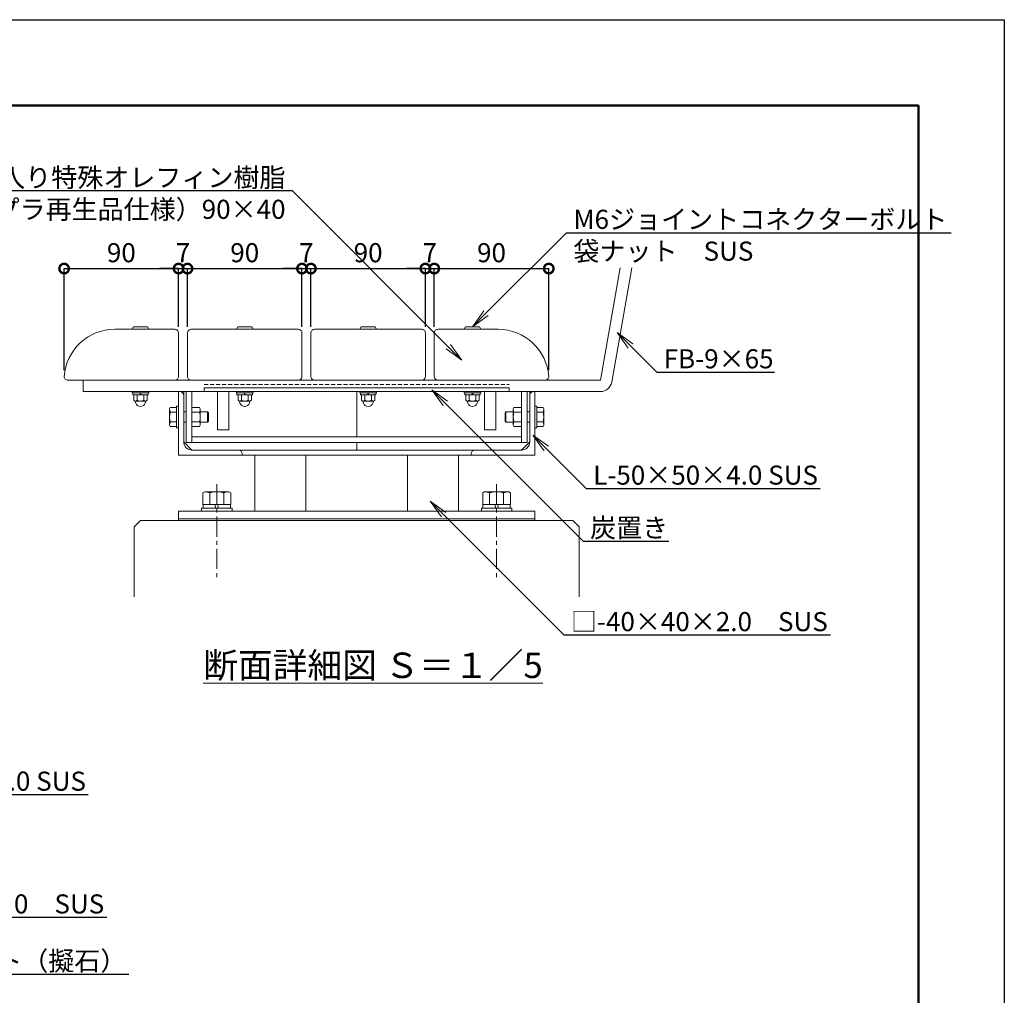
# Model space of a CAD drawing. Extents: x 0 to 8400, y 0 to 5940.
# Drawn here: x 5304 to 8400, y 2872 to 5940 of the extents above; entities that cross this region are included whole.
import ezdxf
from ezdxf import colors
from ezdxf.entities.mleader import LeaderData, LeaderLine
from ezdxf.math import Vec2, Vec3

# ---------------------------------------------------------------- set-up
doc = ezdxf.new("R2010")
doc.units = 0
doc.header["$LTSCALE"] = 0.1
doc.header["$MEASUREMENT"] = 0
doc.header["$PDMODE"] = 1
doc.linetypes.add('CENTER', pattern=[50.8, 31.75, -6.35, 6.35, -6.35])
doc.linetypes.add('DASHED', pattern=[19.05, 12.7, -6.35])
doc.layers.get('0').update_dxf_attribs({"linetype": 'CONTINUOUS'})
doc.layers.get('DefPoints').update_dxf_attribs({"linetype": 'CONTINUOUS'})
for name, color, linetype, lineweight in [('KAI_FRAM3', 1, 'CONTINUOUS', 50), ('グリル', 150, 'CONTINUOUS', 18), ('フレーム', 4, 'CONTINUOUS', 18), ('ボルト・ナット', 9, 'CONTINUOUS', 9), ('基準線', 6, 'CENTER', 13), ('外形線', 7, 'CONTINUOUS', 18), ('寸法線', 3, 'CONTINUOUS', 18), ('座板', 22, 'CONTINUOUS', 18), ('文字', 4, 'CONTINUOUS', 18)]:
    doc.layers.add(name, color=color, linetype=linetype, lineweight=lineweight)
doc.styles.get("Standard").update_dxf_attribs({"font": 'TXT.SHX', "bigfont": 'bigfont.shx'})
doc.dimstyles.new('20-5', dxfattribs={"dimscale": 20, "dimtxt": 3, "dimasz": 3, "dimexe": 0, "dimexo": 1, "dimgap": 1, "dimtad": 3, "dimdec": 0, "dimlfac": 0.25, "dimdsep": 46, "dimtxsty": 'Standard', "dimblk1": 'DOTSMALL', "dimblk2": 'DOTSMALL', "dimsah": 1, "dimcen": 0, "dimclrd": 256, "dimclre": 256, "dimclrt": 7, "dimadec": 0, "dimazin": 0, "dimtfac": 1, "dimtdec": 0, "dimtix": 1, "dimtmove": 2, "dimatfit": 3, "dimldrblk": 'DOTSMALL', "dimfxl": 0, "dimtolj": 1, "dimarcsym": 0})

# ---------------------------------------------------------------- blocks, each defined once
blk = doc.blocks.new('_OPEN')
at = {"color": 0, "linetype": 'ByBlock'}
for p, q in [((-1, 0.167), (0, 0)), ((0, 0), (-1, -0.167)), ((0, 0), (-1, 0))]:
    blk.add_line(p, q, dxfattribs=at)
blk = doc.blocks.new('_DotSmall')
at = {"layer": 'KAI_FRAM3', "color": 0, "const_width": 0.5}
blk.add_lwpolyline([(-0.0625, 0, 1), (0.0625, 0, 1)], format="xyb", close=True, dxfattribs=at)
blk = doc.blocks.new('*D37')
at = {"layer": 'DefPoints', "color": 0}
for p in [(5803.5, 5157.4), (5803.5, 4954.5), (5443.5, 4818.5)]:
    blk.add_point(p, dxfattribs=at)
at = {"layer": '寸法線', "lineweight": -2}
for p, q in [((5443.5, 4838.5), (5443.5, 5157.4)), ((5443.5, 5157.4), (5803.5, 5157.4)), ((5803.5, 4974.5), (5803.5, 5157.4))]:
    blk.add_line(p, q, dxfattribs=at)
at = {"layer": '寸法線', "lineweight": -2, "xscale": 60, "yscale": 60, "zscale": 60, "rotation": 180}
blk.add_blockref('_DotSmall', (5443.5, 5157.4), dxfattribs=at)
at = {"layer": '寸法線', "lineweight": -2, "xscale": 60, "yscale": 60, "zscale": 60}
blk.add_blockref('_DotSmall', (5803.5, 5157.4), dxfattribs=at)
at = {"layer": '寸法線', "color": 7, "insert": (5623.5, 5207.4), "char_height": 60, "attachment_point": 5}
blk.add_mtext('\\A1;90', dxfattribs=at)
blk = doc.blocks.new('*D38')
at = {"layer": 'DefPoints', "color": 0}
for p in [(5831.5, 5157.4), (5803.5, 4954.5), (5831.5, 4954.5)]:
    blk.add_point(p, dxfattribs=at)
at = {"layer": '寸法線', "lineweight": -2}
for p, q in [((5803.5, 5157.4), (5743.5, 5157.4)), ((5803.5, 4974.5), (5803.5, 5157.4)), ((5803.5, 5157.4), (5831.5, 5157.4)), ((5831.5, 4974.5), (5831.5, 5157.4)), ((5831.5, 5157.4), (5891.5, 5157.4))]:
    blk.add_line(p, q, dxfattribs=at)
at = {"layer": '寸法線', "lineweight": -2, "xscale": 60, "yscale": 60, "zscale": 60}
blk.add_blockref('_DotSmall', (5803.5, 5157.4), dxfattribs=at)
at = {"layer": '寸法線', "lineweight": -2, "xscale": 60, "yscale": 60, "zscale": 60, "rotation": 180}
blk.add_blockref('_DotSmall', (5831.5, 5157.4), dxfattribs=at)
at = {"layer": '寸法線', "color": 7, "insert": (5817.5, 5207.4), "char_height": 60, "attachment_point": 5}
blk.add_mtext('\\A1;7', dxfattribs=at)
blk = doc.blocks.new('*D39')
at = {"layer": 'DefPoints', "color": 0}
for p in [(6191.5, 5157.4), (5831.5, 4954.5), (6191.5, 4954.5)]:
    blk.add_point(p, dxfattribs=at)
at = {"layer": '寸法線', "lineweight": -2}
for p, q in [((5831.5, 4974.5), (5831.5, 5157.4)), ((5831.5, 5157.4), (6191.5, 5157.4)), ((6191.5, 4974.5), (6191.5, 5157.4))]:
    blk.add_line(p, q, dxfattribs=at)
at = {"layer": '寸法線', "lineweight": -2, "xscale": 60, "yscale": 60, "zscale": 60, "rotation": 180}
blk.add_blockref('_DotSmall', (5831.5, 5157.4), dxfattribs=at)
at = {"layer": '寸法線', "lineweight": -2, "xscale": 60, "yscale": 60, "zscale": 60}
blk.add_blockref('_DotSmall', (6191.5, 5157.4), dxfattribs=at)
at = {"layer": '寸法線', "color": 7, "insert": (6011.5, 5207.4), "char_height": 60, "attachment_point": 5}
blk.add_mtext('\\A1;90', dxfattribs=at)
blk = doc.blocks.new('*D40')
at = {"layer": 'DefPoints', "color": 0}
for p in [(6219.5, 5157.4), (6191.5, 4954.5), (6219.5, 4954.5)]:
    blk.add_point(p, dxfattribs=at)
at = {"layer": '寸法線', "lineweight": -2}
for p, q in [((6191.5, 5157.4), (6131.5, 5157.4)), ((6191.5, 4974.5), (6191.5, 5157.4)), ((6191.5, 5157.4), (6219.5, 5157.4)), ((6219.5, 4974.5), (6219.5, 5157.4)), ((6219.5, 5157.4), (6279.5, 5157.4))]:
    blk.add_line(p, q, dxfattribs=at)
at = {"layer": '寸法線', "lineweight": -2, "xscale": 60, "yscale": 60, "zscale": 60}
blk.add_blockref('_DotSmall', (6191.5, 5157.4), dxfattribs=at)
at = {"layer": '寸法線', "lineweight": -2, "xscale": 60, "yscale": 60, "zscale": 60, "rotation": 180}
blk.add_blockref('_DotSmall', (6219.5, 5157.4), dxfattribs=at)
at = {"layer": '寸法線', "color": 7, "insert": (6205.5, 5207.4), "char_height": 60, "attachment_point": 5}
blk.add_mtext('\\A1;7', dxfattribs=at)
blk = doc.blocks.new('*D41')
at = {"layer": 'DefPoints', "color": 0}
for p in [(6579.5, 5157.4), (6219.5, 4954.5), (6579.5, 4954.5)]:
    blk.add_point(p, dxfattribs=at)
at = {"layer": '寸法線', "lineweight": -2}
for p, q in [((6219.5, 4974.5), (6219.5, 5157.4)), ((6219.5, 5157.4), (6579.5, 5157.4)), ((6579.5, 4974.5), (6579.5, 5157.4))]:
    blk.add_line(p, q, dxfattribs=at)
at = {"layer": '寸法線', "lineweight": -2, "xscale": 60, "yscale": 60, "zscale": 60, "rotation": 180}
blk.add_blockref('_DotSmall', (6219.5, 5157.4), dxfattribs=at)
at = {"layer": '寸法線', "lineweight": -2, "xscale": 60, "yscale": 60, "zscale": 60}
blk.add_blockref('_DotSmall', (6579.5, 5157.4), dxfattribs=at)
at = {"layer": '寸法線', "color": 7, "insert": (6399.5, 5207.4), "char_height": 60, "attachment_point": 5}
blk.add_mtext('\\A1;90', dxfattribs=at)
blk = doc.blocks.new('*D42')
at = {"layer": 'DefPoints', "color": 0}
for p in [(6607.5, 5157.4), (6579.5, 4954.5), (6607.5, 4954.5)]:
    blk.add_point(p, dxfattribs=at)
at = {"layer": '寸法線', "lineweight": -2}
for p, q in [((6579.5, 5157.4), (6519.5, 5157.4)), ((6579.5, 4974.5), (6579.5, 5157.4)), ((6579.5, 5157.4), (6607.5, 5157.4)), ((6607.5, 4974.5), (6607.5, 5157.4)), ((6607.5, 5157.4), (6667.5, 5157.4))]:
    blk.add_line(p, q, dxfattribs=at)
at = {"layer": '寸法線', "lineweight": -2, "xscale": 60, "yscale": 60, "zscale": 60}
blk.add_blockref('_DotSmall', (6579.5, 5157.4), dxfattribs=at)
at = {"layer": '寸法線', "lineweight": -2, "xscale": 60, "yscale": 60, "zscale": 60, "rotation": 180}
blk.add_blockref('_DotSmall', (6607.5, 5157.4), dxfattribs=at)
at = {"layer": '寸法線', "color": 7, "insert": (6593.5, 5207.4), "char_height": 60, "attachment_point": 5}
blk.add_mtext('\\A1;7', dxfattribs=at)
blk = doc.blocks.new('*D43')
at = {"layer": 'DefPoints', "color": 0}
for p in [(6967.5, 5157.4), (6607.5, 4954.5), (6967.5, 4818.5)]:
    blk.add_point(p, dxfattribs=at)
at = {"layer": '寸法線', "lineweight": -2}
for p, q in [((6607.5, 4974.5), (6607.5, 5157.4)), ((6607.5, 5157.4), (6967.5, 5157.4)), ((6967.5, 4838.5), (6967.5, 5157.4))]:
    blk.add_line(p, q, dxfattribs=at)
at = {"layer": '寸法線', "lineweight": -2, "xscale": 60, "yscale": 60, "zscale": 60, "rotation": 180}
blk.add_blockref('_DotSmall', (6607.5, 5157.4), dxfattribs=at)
at = {"layer": '寸法線', "lineweight": -2, "xscale": 60, "yscale": 60, "zscale": 60}
blk.add_blockref('_DotSmall', (6967.5, 5157.4), dxfattribs=at)
at = {"layer": '寸法線', "color": 7, "insert": (6787.5, 5207.4), "char_height": 60, "attachment_point": 5}
blk.add_mtext('\\A1;90', dxfattribs=at)

msp = doc.modelspace()

# ---------------------------------------------------------------- linework, layer by layer
at = {"layer": 'DefPoints'}
msp.add_lwpolyline([(0.02, 5940.03), (8400.02, 5940.03), (8400.02, 0.03), (0.02, 0.03)], close=True, dxfattribs=at)
at = {"layer": 'KAI_FRAM3', "color": 1, "linetype": 'Continuous'}
msp.add_lwpolyline([(580.02, 270.03), (580.02, 5670.03), (8130.02, 5670.03), (8130.02, 270.03)], close=True, dxfattribs=at)
at = {"layer": 'グリル'}
for p, q in [((5819.53, 4612.55), (5819.53, 4770.55)), ((6363.53, 4770.55), (6363.53, 4628.55)), ((6907.53, 4612.55), (6907.53, 4770.55)), ((5819.53, 4612.55), (5845.53, 4586.55)), ((5845.53, 4586.55), (6881.53, 4586.55)), ((6363.53, 4610.55), (6363.53, 4586.55)), ((6907.53, 4612.55), (6881.53, 4586.55)), ((6003.53, 4570.55), (6003.53, 4574.55)), ((6043.53, 4570.55), (6043.53, 4394.55)), ((6203.53, 4570.55), (6203.53, 4394.55)), ((6523.53, 4570.55), (6523.53, 4394.55)), ((6683.53, 4570.55), (6683.53, 4394.55)), ((6723.53, 4570.55), (6723.53, 4574.55))]:
    msp.add_line(p, q, dxfattribs=at)
for points in [[(5803.53, 4770.55), (6923.53, 4770.55), (6923.53, 4570.55), (5803.53, 4570.55)], [(5803.53, 4394.55), (6923.53, 4394.55), (6923.53, 4370.55), (5803.53, 4370.55)]]:
    msp.add_lwpolyline(points, close=True, dxfattribs=at)
for centre, radius, start, end in [((5807.53, 4758.55), 12, 0, 90), ((6919.53, 4758.55), 12, 90, 180), ((5845.53, 4612.55), 26, 180, 270), ((5991.53, 4574.55), 12, 0, 90), ((6735.53, 4574.55), 12, 90, 180), ((6881.53, 4612.55), 26, 270, 0)]:
    msp.add_arc(centre, radius, start, end, dxfattribs=at)
at = {"layer": 'フレーム'}
for p, q in [((7129.89, 4806.55), (7192.1, 5159.38)), ((7165.34, 4800.3), (7228.66, 5159.38)), ((5503.53, 4806.55), (5503.53, 4770.55)), ((5503.53, 4806.55), (7129.89, 4806.55)), ((5503.53, 4770.55), (7129.89, 4770.55)), ((5827.53, 4770.55), (5845.53, 4770.55)), ((5827.53, 4770.55), (5827.53, 4610.55)), ((5845.53, 4770.55), (5845.53, 4610.55)), ((6899.53, 4770.55), (6881.53, 4770.55)), ((6881.53, 4770.55), (6881.53, 4610.55)), ((6899.53, 4770.55), (6899.53, 4610.55)), ((5845.53, 4628.55), (6881.53, 4628.55)), ((5827.53, 4610.55), (6899.53, 4610.55))]:
    msp.add_line(p, q, dxfattribs=at)
msp.add_arc((7129.89, 4806.55), 36, 270, 350, dxfattribs=at)
at = {"layer": 'ボルト・ナット'}
for p, q in [((5657.57, 4967.11), (5661.38, 4974.31)), ((5709.13, 4966.55), (5657.93, 4966.55)), ((5705.31, 4974.55), (5661.75, 4974.55)), ((5705.68, 4974.31), (5709.5, 4967.11)), ((5985.57, 4967.11), (5989.38, 4974.31)), ((6037.13, 4966.55), (5985.93, 4966.55)), ((6033.31, 4974.55), (5989.75, 4974.55)), ((6033.68, 4974.31), (6037.5, 4967.11)), ((6373.57, 4967.11), (6377.38, 4974.31)), ((6425.13, 4966.55), (6373.93, 4966.55)), ((6421.31, 4974.55), (6377.75, 4974.55)), ((6421.68, 4974.31), (6425.5, 4967.11)), ((6701.57, 4967.11), (6705.38, 4974.31)), ((6753.13, 4966.55), (6701.93, 4966.55)), ((6749.31, 4974.55), (6705.75, 4974.55)), ((6749.68, 4974.31), (6753.5, 4967.11)), ((5709.53, 4770.55), (5657.53, 4770.55)), ((5657.53, 4770.55), (5657.53, 4766.55)), ((5709.53, 4770.55), (5709.53, 4766.55)), ((6037.53, 4770.55), (5985.53, 4770.55)), ((5985.53, 4770.55), (5985.53, 4766.55)), ((6037.53, 4770.55), (6037.53, 4766.55)), ((6425.53, 4770.55), (6373.53, 4770.55)), ((6373.53, 4770.55), (6373.53, 4766.55)), ((6425.53, 4770.55), (6425.53, 4766.55)), ((6753.53, 4770.55), (6701.53, 4770.55)), ((6701.53, 4770.55), (6701.53, 4766.55)), ((6753.53, 4770.55), (6753.53, 4766.55)), ((5709.53, 4766.55), (5657.53, 4766.55)), ((5707.93, 4766.55), (5659.13, 4766.55)), ((5659.13, 4766.55), (5659.13, 4760.55)), ((5707.93, 4760.55), (5659.13, 4760.55)), ((5662.75, 4743.55), (5662.75, 4760.55)), ((5704.32, 4760.55), (5662.75, 4760.55)), ((5668.54, 4733.97), (5667.03, 4740.62)), ((5699.12, 4740.55), (5667.94, 4740.55)), ((5673.14, 4743.55), (5673.14, 4760.55)), ((5681.73, 4766.55), (5683.34, 4760.55)), ((5683.73, 4766.55), (5685.34, 4760.55)), ((5693.92, 4743.55), (5693.92, 4760.55)), ((5698.53, 4733.97), (5700.03, 4740.62)), ((5704.32, 4743.55), (5704.32, 4760.55)), ((5707.93, 4766.55), (5707.93, 4760.55)), ((6037.53, 4766.55), (5985.53, 4766.55)), ((6035.93, 4766.55), (5987.13, 4766.55)), ((5987.13, 4766.55), (5987.13, 4760.55)), ((6035.93, 4760.55), (5987.13, 4760.55)), ((5990.75, 4743.55), (5990.75, 4760.55)), ((6032.32, 4760.55), (5990.75, 4760.55)), ((5996.54, 4733.97), (5995.03, 4740.62)), ((6027.12, 4740.55), (5995.94, 4740.55)), ((6001.14, 4743.55), (6001.14, 4760.55)), ((6009.73, 4766.55), (6011.34, 4760.55)), ((6011.73, 4766.55), (6013.34, 4760.55)), ((6021.92, 4743.55), (6021.92, 4760.55)), ((6026.53, 4733.97), (6028.03, 4740.62)), ((6032.32, 4743.55), (6032.32, 4760.55)), ((6035.93, 4766.55), (6035.93, 4760.55)), ((6425.53, 4766.55), (6373.53, 4766.55)), ((6423.93, 4766.55), (6375.13, 4766.55)), ((6375.13, 4766.55), (6375.13, 4760.55)), ((6423.93, 4760.55), (6375.13, 4760.55)), ((6378.75, 4743.55), (6378.75, 4760.55)), ((6420.32, 4760.55), (6378.75, 4760.55)), ((6384.54, 4733.97), (6383.03, 4740.62)), ((6415.12, 4740.55), (6383.94, 4740.55)), ((6389.14, 4743.55), (6389.14, 4760.55)), ((6397.73, 4766.55), (6399.34, 4760.55)), ((6399.73, 4766.55), (6401.34, 4760.55)), ((6409.92, 4743.55), (6409.92, 4760.55)), ((6414.53, 4733.97), (6416.03, 4740.62)), ((6420.32, 4743.55), (6420.32, 4760.55)), ((6423.93, 4766.55), (6423.93, 4760.55)), ((6753.53, 4766.55), (6701.53, 4766.55)), ((6751.93, 4766.55), (6703.13, 4766.55)), ((6703.13, 4766.55), (6703.13, 4760.55)), ((6751.93, 4760.55), (6703.13, 4760.55)), ((6706.75, 4743.55), (6706.75, 4760.55)), ((6748.32, 4760.55), (6706.75, 4760.55)), ((6712.54, 4733.97), (6711.03, 4740.62)), ((6743.12, 4740.55), (6711.94, 4740.55)), ((6717.14, 4743.55), (6717.14, 4760.55)), ((6725.73, 4766.55), (6727.34, 4760.55)), ((6727.73, 4766.55), (6729.34, 4760.55)), ((6737.92, 4743.55), (6737.92, 4760.55)), ((6742.53, 4733.97), (6744.03, 4740.62)), ((6748.32, 4743.55), (6748.32, 4760.55)), ((6751.93, 4766.55), (6751.93, 4760.55)), ((5775.19, 4716.48), (5777.51, 4720.49)), ((5775.19, 4664.62), (5775.19, 4716.48)), ((5777.51, 4720.49), (5797.15, 4720.49)), ((5797.15, 4656.62), (5797.15, 4724.48)), ((5797.15, 4724.48), (5803.53, 4724.48)), ((5803.53, 4656.62), (5803.53, 4724.48)), ((5819.53, 4706.52), (5827.53, 4706.52)), ((5845.53, 4656.62), (5845.53, 4724.48)), ((5869.16, 4720.49), (5845.53, 4720.49)), ((5871.48, 4716.48), (5869.16, 4720.49)), ((5871.48, 4664.62), (5871.48, 4716.48)), ((5894.44, 4706.52), (5871.48, 4706.52)), ((5897.15, 4703.81), (5894.44, 4706.52)), ((5894.44, 4674.58), (5894.44, 4706.52)), ((6829.92, 4703.81), (6832.62, 4706.52)), ((6832.62, 4706.52), (6855.59, 4706.52)), ((6832.62, 4674.58), (6832.62, 4706.52)), ((6855.59, 4716.48), (6857.9, 4720.49)), ((6855.59, 4664.62), (6855.59, 4716.48)), ((6857.9, 4720.49), (6881.53, 4720.49)), ((6881.53, 4656.62), (6881.53, 4724.48)), ((6907.53, 4706.52), (6899.53, 4706.52)), ((6923.53, 4656.62), (6923.53, 4724.48)), ((6929.92, 4724.48), (6923.53, 4724.48)), ((6929.92, 4656.62), (6929.92, 4724.48)), ((6949.56, 4720.49), (6929.92, 4720.49)), ((6951.87, 4716.48), (6949.56, 4720.49)), ((6951.87, 4664.62), (6951.87, 4716.48)), ((5777.51, 4705.52), (5797.15, 4705.52)), ((5777.51, 4675.58), (5797.15, 4675.58)), ((5869.16, 4705.52), (5845.53, 4705.52)), ((5869.16, 4675.58), (5845.53, 4675.58)), ((5894.44, 4674.58), (5897.15, 4677.28)), ((5897.15, 4703.81), (5897.15, 4677.28)), ((6829.92, 4703.81), (6829.92, 4677.28)), ((6832.62, 4674.58), (6829.92, 4677.28)), ((6857.9, 4705.52), (6881.53, 4705.52)), ((6857.9, 4675.58), (6881.53, 4675.58)), ((6949.56, 4705.52), (6929.92, 4705.52)), ((6949.56, 4675.58), (6929.92, 4675.58)), ((5775.19, 4664.62), (5777.51, 4660.61)), ((5777.51, 4660.61), (5797.15, 4660.61)), ((5797.15, 4656.62), (5803.53, 4656.62)), ((5819.53, 4674.58), (5827.53, 4674.58)), ((5869.16, 4660.61), (5845.53, 4660.61)), ((5871.48, 4664.62), (5869.16, 4660.61)), ((5894.44, 4674.58), (5871.48, 4674.58)), ((6832.62, 4674.58), (6855.59, 4674.58)), ((6855.59, 4664.62), (6857.9, 4660.61)), ((6857.9, 4660.61), (6881.53, 4660.61)), ((6907.53, 4674.58), (6899.53, 4674.58)), ((6929.92, 4656.62), (6923.53, 4656.62)), ((6949.56, 4660.61), (6929.92, 4660.61)), ((6951.87, 4664.62), (6949.56, 4660.61)), ((5885.6, 4455.75), (5879.73, 4452.36)), ((5879.73, 4452.36), (5879.73, 4415.75)), ((5885.6, 4455.75), (5961.46, 4455.75)), ((5901.63, 4452.36), (5901.63, 4415.75)), ((5945.43, 4452.36), (5945.43, 4415.75)), ((5961.46, 4455.75), (5967.33, 4452.36)), ((5967.33, 4452.36), (5967.33, 4415.75)), ((6765.6, 4455.75), (6759.73, 4452.36)), ((6759.73, 4452.36), (6759.73, 4415.75)), ((6765.6, 4455.75), (6841.46, 4455.75)), ((6781.63, 4452.36), (6781.63, 4415.75)), ((6825.43, 4452.36), (6825.43, 4415.75)), ((6841.46, 4455.75), (6847.33, 4452.36)), ((6847.33, 4452.36), (6847.33, 4415.75)), ((5971.53, 4403.75), (5875.53, 4403.75)), ((5875.53, 4403.75), (5875.53, 4394.55)), ((5967.33, 4415.75), (5879.73, 4415.75)), ((5880.53, 4415.75), (5880.53, 4403.75)), ((5921, 4403.75), (5917.78, 4415.75)), ((5929.28, 4403.75), (5926.07, 4415.75)), ((5966.53, 4403.75), (5966.53, 4415.75)), ((5971.53, 4394.55), (5971.53, 4403.75)), ((6851.53, 4403.75), (6755.53, 4403.75)), ((6755.53, 4403.75), (6755.53, 4394.55)), ((6847.33, 4415.75), (6759.73, 4415.75)), ((6760.53, 4415.75), (6760.53, 4403.75)), ((6801, 4403.75), (6797.78, 4415.75)), ((6809.28, 4403.75), (6806.07, 4415.75)), ((6846.53, 4403.75), (6846.53, 4415.75)), ((6851.53, 4394.55), (6851.53, 4403.75)), ((5971.53, 4394.55), (5875.53, 4394.55)), ((6851.53, 4394.55), (6755.53, 4394.55))]:
    msp.add_line(p, q, dxfattribs=at)
for centre, radius, start, end in [((5657.93, 4966.95), 0.4, 156.50137, 269.99963), ((5661.75, 4974.15), 0.4, 89.9996, 156.50137), ((5705.31, 4974.15), 0.4, 23.49846, 89.9996), ((5709.13, 4966.95), 0.4, 269.99963, 23.49846), ((5985.93, 4966.95), 0.4, 156.50137, 269.99963), ((5989.75, 4974.15), 0.4, 89.9996, 156.50137), ((6033.31, 4974.15), 0.4, 23.49846, 89.9996), ((6037.13, 4966.95), 0.4, 269.99963, 23.49846), ((6373.93, 4966.95), 0.4, 156.50137, 269.99963), ((6377.75, 4974.15), 0.4, 89.9996, 156.50137), ((6421.31, 4974.15), 0.4, 23.49846, 89.9996), ((6425.13, 4966.95), 0.4, 269.99963, 23.49846), ((6701.93, 4966.95), 0.4, 156.50137, 269.99963), ((6705.75, 4974.15), 0.4, 89.9996, 156.50137), ((6749.31, 4974.15), 0.4, 23.49846, 89.9996), ((6753.13, 4966.95), 0.4, 269.99963, 23.49846), ((5667.94, 4746.55), 6, 210, 330), ((5683.53, 4760.05), 19.5, 237.79577, 302.20423), ((5699.12, 4746.55), 6, 210, 330), ((5995.94, 4746.55), 6, 210, 330), ((6011.53, 4760.05), 19.5, 237.79577, 302.20423), ((6027.12, 4746.55), 6, 210, 330), ((6383.94, 4746.55), 6, 210, 330), ((6399.53, 4760.05), 19.5, 237.79577, 302.20423), ((6415.12, 4746.55), 6, 210, 330), ((6711.94, 4746.55), 6, 210, 330), ((6727.53, 4760.05), 19.5, 237.79577, 302.20423), ((6743.12, 4746.55), 6, 210, 330), ((5683.53, 4739.55), 16, 200.4108, 270), ((5683.53, 4739.55), 16, 270, 339.5892), ((5802.28, 4716.48), 27.09, 180, 203.86441), ((5844.39, 4716.48), 27.09, 336.13559, 0), ((6011.53, 4739.55), 16, 200.4108, 270), ((6011.53, 4739.55), 16, 270, 339.5892), ((6399.53, 4739.55), 16, 200.4108, 270), ((6399.53, 4739.55), 16, 270, 339.5892), ((6727.53, 4739.55), 16, 200.4108, 270), ((6727.53, 4739.55), 16, 270, 339.5892), ((6882.67, 4716.48), 27.09, 180, 203.86441), ((6924.79, 4716.48), 27.09, 336.13559, 0), ((5824.73, 4690.55), 49.54, 162.41246, 197.58754), ((5802.28, 4664.62), 27.09, 156.13559, 180), ((5821.94, 4690.55), 49.54, 342.41246, 17.58754), ((5844.39, 4664.62), 27.09, 0, 23.86441), ((6905.13, 4690.55), 49.54, 162.41246, 197.58754), ((6882.67, 4664.62), 27.09, 156.13559, 180), ((6902.33, 4690.55), 49.54, 342.41246, 17.58754), ((6924.79, 4664.62), 27.09, 0, 23.86441), ((5885.6, 4416.12), 39.63, 66.1351, 90), ((5923.53, 4383.27), 72.48, 72.41203, 107.58797), ((5961.46, 4416.12), 39.63, 90, 113.8649), ((6765.6, 4416.12), 39.63, 66.1351, 90), ((6803.53, 4383.27), 72.48, 72.41203, 107.58797), ((6841.46, 4416.12), 39.63, 90, 113.8649)]:
    msp.add_arc(centre, radius, start, end, dxfattribs=at)
at = {"layer": '基準線', "ltscale": 20}
for p, q in [((5923.53, 4479.51), (5923.53, 4184.42)), ((6803.53, 4479.51), (6803.53, 4184.42))]:
    msp.add_line(p, q, dxfattribs=at)
at = {"layer": '外形線', "linetype": 'DASHED', "ltscale": 10}
msp.add_line((5883.53, 4792.55), (6843.53, 4792.55), dxfattribs=at)
at = {"layer": '外形線'}
for p, q in [((5883.53, 4782.55), (6843.53, 4782.55)), ((5883.53, 4782.55), (5883.53, 4770.55)), ((5883.53, 4770.55), (6843.53, 4770.55)), ((5925.53, 4770.55), (5925.53, 4650.55)), ((5961.53, 4770.55), (5961.53, 4650.55)), ((6765.53, 4770.55), (6765.53, 4650.55)), ((6801.53, 4770.55), (6801.53, 4650.55)), ((6843.53, 4782.55), (6843.53, 4770.55)), ((5925.53, 4650.55), (5961.53, 4650.55)), ((6765.53, 4650.55), (6801.53, 4650.55)), ((5683.53, 4365.75), (5663.53, 4345.75)), ((5683.53, 4365.75), (7043.53, 4365.75)), ((7043.53, 4365.75), (7063.53, 4345.75)), ((5663.53, 4345.75), (5663.53, 4125.05)), ((7063.53, 4345.75), (7063.53, 4125.05))]:
    msp.add_line(p, q, dxfattribs=at)
msp.add_lwpolyline([(5803.53, 4370.55), (6923.53, 4370.55), (6923.53, 4365.75), (5803.53, 4365.75)], close=True, dxfattribs=at)
at = {"layer": '座板'}
for points in [[(5443.53, 4818.55, 0.4142136), (5455.53, 4806.55), (5791.53, 4806.55, 0.4142136), (5803.53, 4818.55), (5803.53, 4954.55, 0.4142136), (5791.53, 4966.55), (5603.08, 4966.55, 0.392393)], [(5843.53, 4966.55, 0.4142136), (5831.53, 4954.55), (5831.53, 4818.55, 0.4142136), (5843.53, 4806.55), (6179.53, 4806.55, 0.4142136), (6191.53, 4818.55), (6191.53, 4954.55, 0.4142136), (6179.53, 4966.55)], [(6231.53, 4966.55, 0.4142136), (6219.53, 4954.55), (6219.53, 4818.55, 0.4142136), (6231.53, 4806.55), (6567.53, 4806.55, 0.4142136), (6579.53, 4818.55), (6579.53, 4954.55, 0.4142136), (6567.53, 4966.55)], [(6967.53, 4818.55, -0.4142136), (6955.53, 4806.55), (6619.53, 4806.55, -0.4142136), (6607.53, 4818.55), (6607.53, 4954.55, -0.4142136), (6619.53, 4966.55), (6807.98, 4966.55, -0.392393)]]:
    msp.add_lwpolyline(points, format="xyb", close=True, dxfattribs=at)

# ---------------------------------------------------------------- texts
at = {"layer": '文字', "linetype": 'Continuous', "insert": (6414.89, 3909.96), "char_height": 80, "attachment_point": 5}
msp.add_mtext('{\\L断面詳細図 Ｓ＝１／5 }', dxfattribs=at)

# ---------------------------------------------------------------- dimensions: what is measured, and where the dimension line sits
at = {"layer": '寸法線'}
for base, p1, p2, picture, middle in [((5803.53, 5157.43), (5443.53, 4818.55), (5803.53, 4954.55), '*D37', (5623.53, 5207.43)), ((5831.53, 5157.43), (5803.53, 4954.55), (5831.53, 4954.55), '*D38', (5817.53, 5207.43)), ((6191.53, 5157.43), (5831.53, 4954.55), (6191.53, 4954.55), '*D39', (6011.53, 5207.43)), ((6219.53, 5157.43), (6191.53, 4954.55), (6219.53, 4954.55), '*D40', (6205.53, 5207.43)), ((6579.53, 5157.43), (6219.53, 4954.55), (6579.53, 4954.55), '*D41', (6399.53, 5207.43)), ((6607.53, 5157.43), (6579.53, 4954.55), (6607.53, 4954.55), '*D42', (6593.53, 5207.43)), ((6967.53, 5157.43), (6607.53, 4954.55), (6967.53, 4818.55), '*D43', (6787.53, 5207.43))]:
    dim = msp.add_linear_dim(base=base, p1=p1, p2=p2, dimstyle='20-5', dxfattribs=at)
    dim.commit()
    dim.dimension.update_dxf_attribs({"geometry": picture, "text_midpoint": middle})

# ---------------------------------------------------------------- leaders
at = {"layer": '文字'}
ml = msp.add_multileader_mtext('Standard', dxfattribs=at)
ml.set_content('座板：木粉入り特殊オレフィン樹脂\\P（廃プラ再生品仕様）90×40', color=7)
ml.set_leader_properties(color=256)
ml.set_arrow_properties(name='OPEN')
ml.build(insert=Vec2(0, 0))
ml.multileader.update_dxf_attribs({"text_left_attachment_type": 6, "text_right_attachment_type": 6, "dogleg_length": 1, "arrow_head_size": 60, "scale": 20})
ctx = ml.context
ctx.base_point, ctx.scale, ctx.char_height, ctx.arrow_head_size, ctx.landing_gap_size, ctx.plane_origin = Vec3(5001.98, 5401.8), 20, 60, 60, 1.8, Vec3(15810.46, 5923.97)
ctx.left_attachment, ctx.right_attachment, ctx.text_align_type = 6, 6, 2
notes = []
notes.append((ctx, [(0, (1, 1, 0), (6161.58, 5401.8), (-1, 0), 20, [(0, [(6693.99, 4869.39)], 0, [])])]))
ctx.mtext.insert, ctx.mtext.alignment, ctx.mtext.flow_direction = Vec3(6139.78, 5473.8), 3, 5
ml = msp.add_multileader_mtext('Standard', dxfattribs=at)
ml.set_content('M6ジョイントコネクターボルト\\P袋ナット\u3000SUS', color=7)
ml.set_leader_properties(color=256)
ml.set_arrow_properties(name='OPEN')
ml.build(insert=Vec2(0, 0))
ml.multileader.update_dxf_attribs({"text_left_attachment_type": 6, "text_right_attachment_type": 6, "dogleg_length": 1, "arrow_head_size": 60, "scale": 20})
ctx = ml.context
ctx.base_point, ctx.scale, ctx.char_height, ctx.arrow_head_size, ctx.landing_gap_size, ctx.plane_origin = Vec3(7043.29, 5270.3), 20, 60, 60, 1.8, Vec3(-11068.83, 5321.94)
ctx.left_attachment, ctx.right_attachment = 6, 6
notes.append((ctx, [(0, (1, 1, 0), (7023.29, 5270.3), (1, 0), 20, [(0, [(6727.53, 4974.55)], 0, [])])]))
ctx.mtext.insert, ctx.mtext.flow_direction = Vec3(7045.09, 5342.3), 5
ml = msp.add_multileader_mtext('Standard', dxfattribs=at)
ml.set_content('FB-9×65', color=7)
ml.set_leader_properties(color=256)
ml.set_arrow_properties(name='OPEN')
ml.build(insert=Vec2(0, 0))
ml.multileader.update_dxf_attribs({"text_left_attachment_type": 6, "text_right_attachment_type": 6, "dogleg_length": 1, "arrow_head_size": 60, "scale": 20})
ctx = ml.context
ctx.base_point, ctx.scale, ctx.char_height, ctx.arrow_head_size, ctx.landing_gap_size, ctx.plane_origin = Vec3(7327.07, 4831.72), 20, 60, 60, 1.8, Vec3(-10785.04, 4780.08)
ctx.left_attachment, ctx.right_attachment = 6, 6
notes.append((ctx, [(0, (1, 1, 0), (7307.07, 4831.72), (1, 0), 20, [(0, [(7182.35, 4956.44)], 0, [])])]))
ctx.mtext.insert, ctx.mtext.flow_direction = Vec3(7328.87, 4903.72), 5
ml = msp.add_multileader_mtext('Standard', dxfattribs=at)
ml.set_content('炭置き', color=7)
ml.set_leader_properties(color=256)
ml.set_arrow_properties(name='OPEN')
ml.build(insert=Vec2(0, 0))
ml.multileader.update_dxf_attribs({"text_left_attachment_type": 6, "text_right_attachment_type": 6, "dogleg_length": 1, "arrow_head_size": 60, "scale": 20})
ctx = ml.context
ctx.base_point, ctx.scale, ctx.char_height, ctx.arrow_head_size, ctx.landing_gap_size, ctx.plane_origin = Vec3(7095.62, 4300.34), 20, 60, 60, 1.8, Vec3(6427.78, 4971)
ctx.left_attachment, ctx.right_attachment = 6, 6
notes.append((ctx, [(0, (1, 1, 0), (7075.62, 4300.34), (1, 0), 20, [(0, [(6599.77, 4776.2)], 0, [])])]))
ctx.mtext.insert, ctx.mtext.flow_direction = Vec3(7097.42, 4372.34), 5
ml = msp.add_multileader_mtext('Standard', dxfattribs=at)
ml.set_content('L-50×50×4.0 SUS', color=7)
ml.set_leader_properties(color=256)
ml.set_arrow_properties(name='OPEN')
ml.build(insert=Vec2(0, 0))
ml.multileader.update_dxf_attribs({"text_left_attachment_type": 6, "text_right_attachment_type": 6, "dogleg_length": 1, "arrow_head_size": 60, "scale": 20})
ctx = ml.context
ctx.base_point, ctx.scale, ctx.char_height, ctx.arrow_head_size, ctx.landing_gap_size, ctx.plane_origin = Vec3(7105.42, 4466.02), 20, 60, 60, 1.8, Vec3(-11006.7, 4414.38)
ctx.left_attachment, ctx.right_attachment = 6, 6
notes.append((ctx, [(0, (1, 1, 0), (7085.42, 4466.02), (1, 0), 20, [(0, [(6917.31, 4634.13)], 0, [])])]))
ctx.mtext.insert, ctx.mtext.flow_direction = Vec3(7107.22, 4538.02), 5
ml = msp.add_multileader_mtext('Standard', dxfattribs=at)
ml.set_content('□-40×40×2.0\u3000SUS', color=7)
ml.set_leader_properties(color=256)
ml.set_arrow_properties(name='OPEN')
ml.build(insert=Vec2(0, 0))
ml.multileader.update_dxf_attribs({"text_left_attachment_type": 6, "text_right_attachment_type": 6, "dogleg_length": 1, "arrow_head_size": 60, "scale": 20})
ctx = ml.context
ctx.base_point, ctx.scale, ctx.char_height, ctx.arrow_head_size, ctx.landing_gap_size, ctx.plane_origin = Vec3(7035.41, 4005.28), 20, 60, 60, 1.8, Vec3(-11076.7, 3953.64)
ctx.left_attachment, ctx.right_attachment = 6, 6
notes.append((ctx, [(0, (1, 1, 0), (7015.41, 4005.28), (1, 0), 20, [(0, [(6594.77, 4425.92)], 0, [])])]))
ctx.mtext.insert, ctx.mtext.flow_direction = Vec3(7037.21, 4077.28), 5
ml = msp.add_multileader_mtext('Standard', dxfattribs=at)
ml.set_content('L-50×50×4.0 SUS', color=7)
ml.set_leader_properties(color=256)
ml.set_arrow_properties(name='OPEN')
ml.build(insert=Vec2(0, 0))
ml.multileader.update_dxf_attribs({"text_left_attachment_type": 6, "text_right_attachment_type": 6, "dogleg_length": 1, "arrow_head_size": 60, "scale": 20})
ctx = ml.context
ctx.base_point, ctx.scale, ctx.char_height, ctx.arrow_head_size, ctx.landing_gap_size, ctx.plane_origin = Vec3(4803.65, 3503.65), 20, 60, 60, 1.8, Vec3(-13308.46, 3555.29)
ctx.left_attachment, ctx.right_attachment = 6, 6
notes.append((ctx, [(0, (1, 1, 0), (4783.65, 3503.65), (1, 0), 20, [(0, [(4615.55, 3335.54)], 0, [])])]))
ctx.mtext.insert, ctx.mtext.flow_direction = Vec3(4805.45, 3575.65), 5
ml = msp.add_multileader_mtext('Standard', dxfattribs=at)
ml.set_content('□-40×40×2.0\u3000SUS', color=7)
ml.set_leader_properties(color=256)
ml.set_arrow_properties(name='OPEN')
ml.build(insert=Vec2(0, 0))
ml.multileader.update_dxf_attribs({"text_left_attachment_type": 6, "text_right_attachment_type": 6, "dogleg_length": 1, "arrow_head_size": 60, "scale": 20})
ctx = ml.context
ctx.base_point, ctx.scale, ctx.char_height, ctx.arrow_head_size, ctx.landing_gap_size, ctx.plane_origin = Vec3(4760.14, 3117.6), 20, 60, 60, 1.8, Vec3(-13351.97, 3065.96)
ctx.left_attachment, ctx.right_attachment = 6, 6
notes.append((ctx, [(0, (1, 1, 0), (4740.14, 3117.6), (1, 0), 20, [(0, [(4572.04, 3285.7)], 0, [])])]))
ctx.mtext.insert, ctx.mtext.flow_direction = Vec3(4761.94, 3189.6), 5
ml = msp.add_multileader_mtext('Standard', dxfattribs=at)
ml.set_content('コンクリート（擬石）', color=7)
ml.set_leader_properties(color=256)
ml.set_arrow_properties(name='OPEN')
ml.build(insert=Vec2(0, 0))
ml.multileader.update_dxf_attribs({"text_left_attachment_type": 6, "text_right_attachment_type": 6, "dogleg_length": 1, "arrow_head_size": 60, "scale": 20})
ctx = ml.context
ctx.base_point, ctx.scale, ctx.char_height, ctx.arrow_head_size, ctx.landing_gap_size, ctx.plane_origin = Vec3(4819.01, 2938.43), 20, 60, 60, 1.8, Vec3(-13293.11, 2886.79)
ctx.left_attachment, ctx.right_attachment = 6, 6
notes.append((ctx, [(0, (1, 1, 0), (4799.01, 2938.43), (1, 0), 20, [(0, [(4630.9, 3106.54)], 0, [])])]))
ctx.mtext.insert, ctx.mtext.flow_direction = Vec3(4820.81, 3010.43), 5
for ctx, leaders in notes:
    for number, flags, end, landing, length, lines in leaders:
        leader = LeaderData()
        leader.index, (leader.has_last_leader_line, leader.has_dogleg_vector, leader.attachment_direction) = number, flags
        leader.last_leader_point, leader.dogleg_vector, leader.dogleg_length = Vec3(end), Vec3(landing), length
        for number, points, colour, breaks in lines:
            line = LeaderLine()
            line.index, line.vertices, line.color, line.breaks = number, Vec3.list(points), colors.encode_raw_color(colour), breaks
            leader.lines.append(line)
        ctx.leaders.append(leader)

doc.saveas('drawing.dxf')
